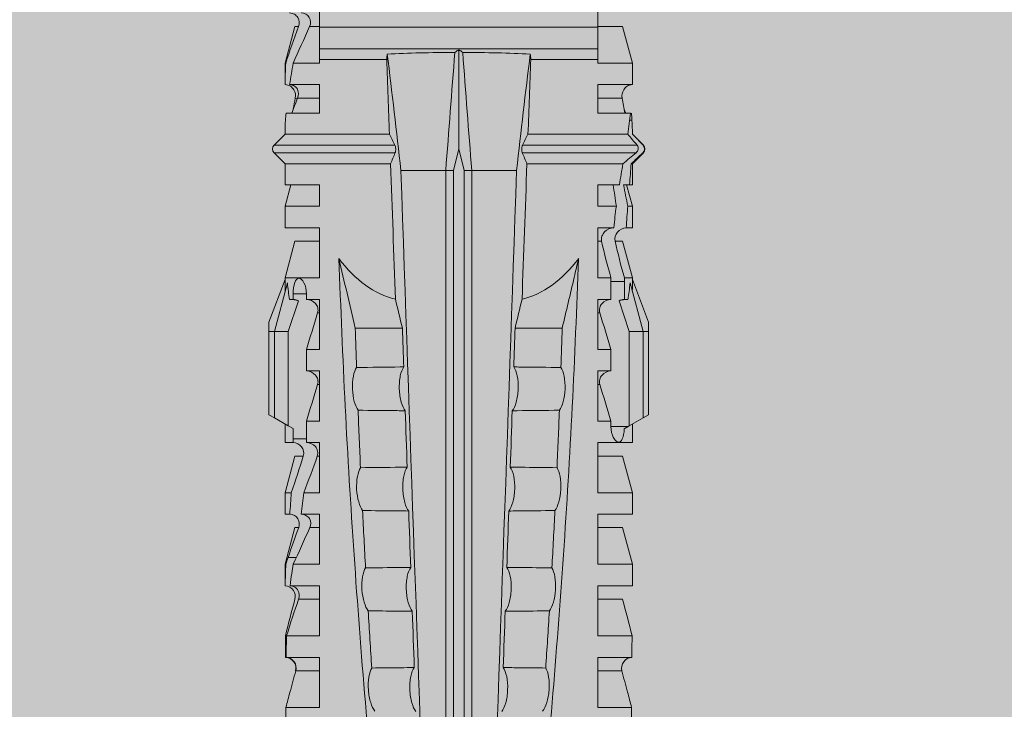
# Model space of a CAD drawing. Units: millimetres. Extents: x 2028 to 9362, y 1152 to 3815.
# Drawn here: x 5613 to 5641, y 2853 to 2873 of the extents above; entities that cross this region are included whole.
import ezdxf

# ---------------------------------------------------------------- set-up
doc = ezdxf.new("R2010")
doc.units = ezdxf.units.MM
doc.layers.add('90%', color=7, linetype='Continuous', transparency=0.9)
doc.layers.add('Schmale Volllinie_Rot', color=1, linetype='Continuous', lineweight=13)

# ---------------------------------------------------------------- blocks, each defined once
blk = doc.blocks.new('HRD')
at = {"layer": 'Schmale Volllinie_Rot'}
for p, q in [((31.037, 1.2), (30.811, 0.809)), ((31.124, 1.352), (31.037, 1.2)), ((33.468, 1.2), (31.037, 1.2)), ((33.468, 1.352), (31.124, 1.352)), ((33.468, 1.2), (33.468, 1.352)), ((33.468, 1.352), (33.735, 1.352)), ((33.468, 0.809), (33.468, 1.2)), ((33.468, 1.2), (34.839, 0.833)), ((33.735, 1.352), (34.933, 0.897)), ((38.509, 1.206), (38.2, 0.897)), ((38.509, -2.206), (38.509, 1.206)), ((39.032, 0.897), (38.723, 1.206)), ((38.723, -2.198), (38.723, 1.206)), ((22.87, 0.877), (21.114, 0.877)), ((22.87, -0.074), (22.87, 0.877)), ((24.284, -0.074), (24.284, 0.869)), ((24.889, -0.074), (24.889, 0.855)), ((26.908, 0.897), (26.302, 0.897)), ((26.302, 0.897), (26.302, 0.895)), ((27.94, 0.621), (26.908, 0.897)), ((26.908, 0.897), (26.908, 0.876)), ((28.926, 0.897), (28.321, 0.897)), ((28.321, 0.897), (28.321, 0.767)), ((29.959, 0.621), (28.926, 0.897)), ((28.926, 0.897), (28.926, 0.723)), ((30.862, 0.897), (30.339, 0.897)), ((30.339, 0.897), (30.339, 0.671)), ((34.982, 0.897), (34.933, 0.897)), ((36.015, 0.621), (34.982, 0.897)), ((34.982, -0.074), (34.982, 0.897)), ((37.001, 0.897), (36.395, 0.897)), ((36.395, -0.074), (36.395, 0.897)), ((37.607, 0.735), (37.001, 0.897)), ((37.001, -0.074), (37.001, 0.897)), ((38.2, 0.897), (37.607, 0.897)), ((37.607, -0.074), (37.607, 0.897)), ((38.2, -2.075), (38.2, 0.897)), ((39.032, -2.045), (39.032, 0.897)), ((39.625, -0.074), (39.625, 0.871)), ((41.038, 0.897), (40.433, 0.897)), ((42.071, 0.621), (41.038, 0.897)), ((41.038, 0.897), (41.038, 0.878)), ((23.903, -0.074), (23.903, 0.597)), ((26.302, -0.074), (26.302, 0.758)), ((26.908, -0.074), (26.908, 0.666)), ((27.099, 0.813), (27.096, 0.581)), ((27.94, 0.621), (27.94, 0.514)), ((29.959, 0.621), (29.959, 0.384)), ((30.44, 0.671), (30.44, 0.294)), ((30.44, 0.671), (30.731, 0.671)), ((30.731, 0.671), (30.811, 0.809)), ((30.811, 0.809), (33.468, 0.809)), ((33.468, 0.809), (34.333, 0.521)), ((34.377, 0.671), (34.377, 0.774)), ((34.377, 0.671), (34.528, 0.671)), ((34.528, 0.671), (34.528, 0.294)), ((36.015, -0.074), (36.015, 0.621)), ((40.045, 0.611), (40.044, 0.547)), ((40.433, -0.074), (40.433, 0.769)), ((41.038, -0.074), (41.038, 0.671)), ((42.071, 0.621), (42.071, 0.516)), ((25.921, -0.074), (25.921, 0.516)), ((28.321, -0.074), (28.321, 0.445)), ((28.926, -0.074), (28.926, 0.374)), ((30.339, -0.074), (30.339, 0.295)), ((30.945, 0.294), (30.44, 0.294)), ((30.945, -0.074), (30.945, 0.294)), ((32.358, -0.074), (32.358, 0.294)), ((32.964, 0.294), (32.358, 0.294)), ((32.964, -0.074), (32.964, 0.294)), ((34.377, -0.074), (34.377, 0.294)), ((34.528, 0.294), (34.377, 0.294)), ((40.052, -0.074), (40.052, 0.544)), ((27.94, -0.074), (27.94, 0.2)), ((42.071, -0.049), (42.071, 0.205)), ((22.87, -0.074), (24.284, -0.074)), ((24.889, -0.074), (26.302, -0.074)), ((26.908, -0.074), (28.321, -0.074)), ((28.926, -0.074), (30.339, -0.074)), ((29.959, -0.074), (29.959, -0.01)), ((30.945, -0.074), (32.358, -0.074)), ((31.977, -0.074), (31.977, -0.019)), ((32.964, -0.074), (34.377, -0.074)), ((33.996, -0.074), (33.996, -0.019)), ((34.982, -0.074), (36.395, -0.074)), ((37.001, -0.074), (37.607, -0.074)), ((39.625, -0.074), (40.433, -0.074)), ((41.038, -0.074), (41.143, -0.074)), ((41.143, -1.968), (41.143, -0.074)), ((42.048, -0.074), (41.442, -0.074)), ((41.442, -0.074), (41.442, -7.922)), ((42.048, -7.922), (42.048, -0.074)), ((33.569, -2.409), (33.569, -1.08)), ((38.01, -3.631), (38.01, -2.367)), ((38.01, -3.631), (16.309, -3.631)), ((38.01, -3.846), (16.513, -3.846)), ((38.01, -3.846), (38.01, -3.631)), ((38.617, -3.998), (38.01, -3.846)), ((38.01, -4.149), (16.513, -4.149)), ((38.01, -4.149), (38.617, -3.998)), ((38.01, -4.364), (38.01, -4.149)), ((38.617, -3.998), (41.411, -3.998)), ((38.01, -4.364), (16.309, -4.364)), ((38.01, -5.629), (38.01, -4.364)), ((33.569, -5.587), (33.569, -6.915)), ((38.509, -8.997), (38.509, -5.79)), ((38.723, -9.03), (38.723, -5.797)), ((38.2, -8.626), (38.2, -5.92)), ((39.032, -8.762), (39.032, -5.95)), ((41.143, -7.922), (41.143, -6.027)), ((24.284, -7.922), (22.87, -7.922)), ((22.87, -8.872), (22.87, -7.922)), ((23.903, -8.597), (23.903, -7.922)), ((24.284, -8.878), (24.284, -7.922)), ((24.889, -8.885), (24.889, -7.922)), ((26.302, -7.922), (24.889, -7.922)), ((25.921, -8.616), (25.921, -7.922)), ((26.302, -8.893), (26.302, -7.922)), ((26.908, -8.893), (26.908, -7.922)), ((28.321, -7.922), (26.908, -7.922)), ((27.94, -8.616), (27.94, -7.922)), ((28.321, -8.893), (28.321, -7.922)), ((28.926, -8.893), (28.926, -7.922)), ((30.339, -7.922), (28.926, -7.922)), ((29.959, -8.616), (29.959, -7.922)), ((30.339, -8.893), (30.339, -7.922)), ((32.358, -7.922), (30.945, -7.922)), ((30.945, -8.29), (30.945, -7.922)), ((31.977, -7.976), (31.977, -7.922)), ((32.358, -8.29), (32.358, -7.922)), ((34.377, -7.922), (32.964, -7.922)), ((32.964, -8.29), (32.964, -7.922)), ((33.996, -7.976), (33.996, -7.922)), ((34.377, -8.29), (34.377, -7.922)), ((36.395, -7.922), (34.982, -7.922)), ((34.982, -8.29), (34.982, -7.922)), ((36.015, -8.025), (36.015, -7.922)), ((36.395, -8.369), (36.395, -7.922)), ((37.607, -7.922), (37.001, -7.922)), ((37.001, -8.441), (37.001, -7.922)), ((37.607, -8.529), (37.607, -7.922)), ((40.433, -7.922), (39.625, -7.922)), ((39.625, -8.843), (39.625, -7.922)), ((40.052, -8.605), (40.052, -7.922)), ((40.433, -8.893), (40.433, -7.922)), ((41.038, -8.893), (41.038, -7.922)), ((41.143, -7.922), (41.038, -7.922)), ((42.048, -7.922), (41.442, -7.922)), ((42.071, -8.616), (42.071, -7.938)), ((30.794, -8.775), (30.794, -8.29)), ((30.945, -8.29), (30.794, -8.29)), ((32.964, -8.29), (32.358, -8.29)), ((34.881, -8.29), (34.377, -8.29)), ((34.881, -8.667), (34.881, -8.29)), ((33.468, -8.804), (34.333, -8.516)), ((36.015, -8.405), (36.015, -8.616)), ((21.114, -8.872), (22.87, -8.872)), ((26.908, -8.893), (27.94, -8.616)), ((28.926, -8.893), (29.959, -8.616)), ((30.73, -8.665), (30.794, -8.775)), ((30.794, -8.775), (30.811, -8.804)), ((30.811, -8.804), (31.037, -9.196)), ((30.811, -8.804), (33.468, -8.804)), ((33.468, -9.196), (33.468, -8.804)), ((33.468, -9.196), (34.839, -8.828)), ((34.377, -8.769), (34.377, -8.667)), ((34.377, -8.667), (34.881, -8.667)), ((34.982, -8.893), (36.015, -8.616)), ((34.982, -8.667), (34.982, -8.893)), ((36.395, -8.718), (36.395, -8.893)), ((37.001, -8.893), (37.607, -8.731)), ((37.001, -8.762), (37.001, -8.893)), ((37.607, -8.812), (37.607, -8.893)), ((38.2, -8.858), (38.2, -8.893)), ((39.432, -8.882), (39.433, -8.817)), ((41.038, -8.893), (42.071, -8.616)), ((26.302, -8.893), (26.908, -8.893)), ((28.321, -8.893), (28.926, -8.893)), ((30.339, -8.893), (30.862, -8.893)), ((33.735, -9.347), (34.933, -8.893)), ((34.933, -8.893), (34.982, -8.893)), ((36.395, -8.893), (37.001, -8.893)), ((37.607, -8.893), (38.2, -8.893)), ((38.2, -8.893), (38.509, -9.202)), ((38.723, -9.202), (39.032, -8.893)), ((40.433, -8.893), (41.038, -8.893)), ((33.468, -9.196), (31.037, -9.196)), ((31.037, -9.196), (31.124, -9.347)), ((33.468, -9.347), (31.124, -9.347)), ((33.468, -9.347), (33.468, -9.196)), ((33.735, -9.347), (33.468, -9.347)), ((38.509, -9.188), (38.509, -9.202)), ((38.723, -9.197), (38.723, -9.202))]:
    blk.add_line(p, q, dxfattribs=at)
for centre, start, end in [((38.616, 1.099), 45, 135), ((38.616, -9.095), 225, 315)]:
    blk.add_arc(centre, 0.151, start, end, dxfattribs=at)
for centre, major_axis, ratio, start_param, end_param in [((51.304, -3.998), (-18.259, 4.1), 0.14647, 5.867817, 5.930363), ((47.852, -3.998), (-18.257, 3.583), 0.182676, 5.533624, 5.559414), ((44.227, -3.998), (-9.881, 1.626), 0.467318, 5.859397, 6.248715), ((44.227, -3.998), (9.881, 1.626), 0.467318, 3.176063, 3.565381), ((51.304, -3.998), (18.259, 4.1), 0.14647, 3.494414, 3.556961), ((47.852, -3.998), (18.257, 3.583), 0.182676, 3.865364, 3.891154)]:
    blk.add_ellipse(centre, major_axis=major_axis, ratio=ratio, start_param=start_param, end_param=end_param, dxfattribs=at)
for points, degree in [([(22.87, 0.877), (23.016, 0.838), (23.161, 0.799), (23.306, 0.76)], 3), ([(24.284, 0.882), (24.487, 0.884), (24.689, 0.887), (24.889, 0.889)], 3), ([(24.889, 0.855), (24.691, 0.862), (24.488, 0.866), (24.284, 0.869)], 3), ([(25.921, 0.621), (25.585, 0.712), (25.24, 0.799), (24.889, 0.889)], 3), ([(24.889, 0.855), (25.244, 0.748), (25.589, 0.638), (25.921, 0.516)], 3), ([(26.302, 0.895), (26.508, 0.892), (26.71, 0.886), (26.908, 0.876)], 3), ([(27.099, 0.813), (27.036, 0.834), (26.972, 0.855), (26.908, 0.876)], 3), ([(39.032, 0.897), (39.17, 0.898), (39.303, 0.894), (39.432, 0.886)], 3), ([(39.432, 0.886), (39.496, 0.882), (39.56, 0.877), (39.625, 0.871)], 3), ([(41.038, 0.878), (40.828, 0.89), (40.626, 0.897), (40.433, 0.897)], 3), ([(41.038, 0.878), (41.37, 0.77), (41.713, 0.647), (42.071, 0.516)], 3), ([(23.306, 0.76), (23.505, 0.706), (23.704, 0.652), (23.903, 0.597)], 3), ([(26.649, 0.709), (26.535, 0.728), (26.419, 0.744), (26.302, 0.758)], 3), ([(26.908, 0.666), (26.821, 0.68), (26.734, 0.695), (26.649, 0.709)], 3), ([(26.908, 0.666), (27.243, 0.516), (27.587, 0.359), (27.94, 0.2)], 3), ([(27.94, 0.514), (27.651, 0.619), (27.371, 0.72), (27.099, 0.813)], 3), ([(28.321, 0.767), (28.519, 0.751), (28.721, 0.736), (28.926, 0.723)], 3), ([(29.959, 0.384), (29.609, 0.492), (29.265, 0.606), (28.926, 0.723)], 3), ([(30.339, 0.671), (30.373, 0.671), (30.407, 0.671), (30.44, 0.671)], 3), ([(34.377, 0.774), (34.374, 0.687), (34.356, 0.603), (34.333, 0.521)], 3), ([(34.377, 0.671), (34.374, 0.618), (34.359, 0.566), (34.333, 0.521)], 3), ([(40.052, 0.544), (39.907, 0.603), (39.764, 0.659), (39.625, 0.709)], 3), ([(39.743, 0.666), (39.846, 0.649), (39.947, 0.631), (40.045, 0.611)], 3), ([(40.045, 0.611), (40.052, 0.61)], 1), ([(40.433, 0.769), (40.628, 0.739), (40.83, 0.705), (41.038, 0.671)], 3), ([(42.071, 0.205), (41.717, 0.364), (41.373, 0.521), (41.038, 0.671)], 3), ([(28.926, 0.374), (28.723, 0.394), (28.521, 0.419), (28.321, 0.445)], 3), ([(28.926, 0.374), (29.265, 0.239), (29.609, 0.109), (29.959, -0.01)], 3), ([(30.44, 0.294), (30.407, 0.294), (30.373, 0.294), (30.339, 0.295)], 3), ([(30.945, 0.294), (31.289, 0.19), (31.634, 0.086), (31.977, -0.019)], 3), ([(32.964, 0.294), (33.308, 0.19), (33.652, 0.086), (33.996, -0.019)], 3), ([(42.989, -0.074), (42.678, -0.074), (42.363, -0.074), (42.048, -0.074)], 3), ([(33.569, -1.08), (34.224, -0.926), (34.878, -0.772), (35.533, -0.617)], 3), ([(33.569, -1.08), (33.198, -1.091), (32.827, -1.103), (32.456, -1.116)], 3), ([(28.423, -1.285), (27.884, -1.312), (27.345, -1.341), (26.807, -1.371)], 3), ([(31.25, -1.16), (30.711, -1.181), (30.171, -1.203), (29.631, -1.228)], 3), ([(25.595, -1.443), (25.057, -1.476), (24.52, -1.51), (23.983, -1.547)], 3), ([(33.569, -2.409), (33.839, -2.344), (34.109, -2.279), (34.378, -2.214)], 3), ([(34.378, -2.214), (35.652, -2.168), (36.926, -2.122), (38.2, -2.075)], 3), ([(38.01, -2.367), (39.109, -2.244), (40.204, -2.117), (41.292, -1.982)], 3), ([(38.509, -2.206), (38.405, -2.163), (38.301, -2.119), (38.2, -2.075)], 3), ([(39.032, -2.045), (38.931, -2.097), (38.828, -2.147), (38.723, -2.198)], 3), ([(39.032, -2.045), (39.736, -2.02), (40.44, -1.994), (41.143, -1.968)], 3), ([(41.292, -1.982), (41.249, -1.972), (41.197, -1.966), (41.143, -1.968)], 3), ([(38.01, -2.367), (30.775, -2.619), (23.54, -2.872), (16.304, -3.125)], 3), ([(31.236, -2.489), (30.706, -2.508), (30.176, -2.526), (29.646, -2.545)], 3), ([(33.569, -2.409), (33.203, -2.421), (32.837, -2.434), (32.471, -2.447)], 3), ([(25.582, -2.687), (25.053, -2.706), (24.524, -2.725), (23.995, -2.744)], 3), ([(28.409, -2.588), (27.879, -2.607), (27.35, -2.625), (26.82, -2.644)], 3), ([(41.336, -3.886), (40.228, -3.803), (39.119, -3.718), (38.01, -3.631)], 3), ([(41.411, -3.998), (41.393, -3.959), (41.369, -3.921), (41.336, -3.886)], 3), ([(38.01, -4.364), (39.119, -4.277), (40.228, -4.192), (41.336, -4.109)], 3), ([(41.336, -4.109), (41.369, -4.074), (41.393, -4.037), (41.411, -3.998)], 3), ([(38.01, -5.629), (30.775, -5.376), (23.54, -5.124), (16.304, -4.871)], 3), ([(23.995, -5.252), (24.524, -5.271), (25.053, -5.289), (25.582, -5.308)], 3), ([(26.82, -5.352), (27.35, -5.37), (27.879, -5.389), (28.409, -5.408)], 3), ([(29.646, -5.451), (30.176, -5.469), (30.706, -5.488), (31.236, -5.506)], 3), ([(32.471, -5.549), (32.837, -5.562), (33.203, -5.574), (33.569, -5.587)], 3), ([(34.378, -5.782), (34.109, -5.717), (33.839, -5.652), (33.569, -5.587)], 3), ([(38.2, -5.92), (36.926, -5.874), (35.652, -5.828), (34.378, -5.782)], 3), ([(41.292, -6.014), (40.204, -5.879), (39.109, -5.752), (38.01, -5.629)], 3), ([(38.2, -5.92), (38.301, -5.876), (38.405, -5.833), (38.509, -5.79)], 3), ([(38.723, -5.797), (38.828, -5.848), (38.931, -5.899), (39.032, -5.95)], 3), ([(41.143, -6.027), (40.44, -6.002), (39.736, -5.976), (39.032, -5.95)], 3), ([(41.143, -6.027), (41.197, -6.029), (41.249, -6.024), (41.292, -6.014)], 3), ([(25.595, -6.553), (25.057, -6.52), (24.52, -6.485), (23.983, -6.449)], 3), ([(28.423, -6.71), (27.884, -6.683), (27.345, -6.654), (26.807, -6.624)], 3), ([(31.25, -6.836), (30.711, -6.815), (30.171, -6.792), (29.631, -6.768)], 3), ([(33.569, -6.915), (33.198, -6.904), (32.827, -6.892), (32.456, -6.88)], 3), ([(30.945, -8.29), (31.289, -8.186), (31.634, -8.081), (31.977, -7.976)], 3), ([(32.964, -8.29), (33.308, -8.186), (33.652, -8.081), (33.996, -7.976)], 3), ([(34.982, -8.29), (35.325, -8.189), (35.669, -8.1), (36.015, -8.025)], 3), ([(42.048, -7.922), (42.363, -7.922), (42.678, -7.922), (42.989, -7.922)], 3), ([(34.982, -8.29), (34.949, -8.29), (34.915, -8.29), (34.881, -8.29)], 3), ([(23.903, -8.597), (23.704, -8.649), (23.505, -8.702), (23.306, -8.755)], 3), ([(34.333, -8.516), (34.356, -8.598), (34.374, -8.682), (34.377, -8.769)], 3), ([(34.377, -8.667), (34.374, -8.614), (34.359, -8.562), (34.333, -8.516)], 3), ([(36.015, -8.405), (35.671, -8.484), (35.327, -8.571), (34.982, -8.667)], 3), ([(37.001, -8.441), (36.802, -8.414), (36.6, -8.39), (36.395, -8.369)], 3), ([(37.001, -8.441), (37.205, -8.409), (37.407, -8.38), (37.607, -8.355)], 3), ([(38.2, -8.626), (38.005, -8.593), (37.807, -8.56), (37.607, -8.529)], 3), ([(23.306, -8.755), (23.161, -8.794), (23.016, -8.833), (22.87, -8.872)], 3), ([(24.284, -8.878), (24.487, -8.88), (24.689, -8.882), (24.889, -8.885)], 3), ([(25.921, -8.616), (25.585, -8.707), (25.24, -8.795), (24.889, -8.885)], 3), ([(34.881, -8.667), (34.915, -8.667), (34.949, -8.667), (34.982, -8.667)], 3), ([(36.395, -8.718), (36.599, -8.732), (36.801, -8.747), (37.001, -8.762)], 3), ([(37.607, -8.646), (37.408, -8.684), (37.206, -8.722), (37.001, -8.762)], 3), ([(37.607, -8.646), (37.607, -8.702), (37.607, -8.757), (37.607, -8.812)], 3), ([(37.607, -8.812), (37.809, -8.829), (38.007, -8.845), (38.2, -8.858)], 3), ([(38.509, -8.997), (38.406, -8.874), (38.303, -8.75), (38.2, -8.626)], 3), ([(38.2, -8.858), (38.303, -8.97), (38.406, -9.08), (38.509, -9.188)], 3), ([(39.032, -8.762), (38.93, -8.85), (38.827, -8.939), (38.723, -9.03)], 3), ([(39.625, -8.843), (39.435, -8.821), (39.237, -8.793), (39.032, -8.762)], 3), ([(39.032, -8.893), (39.17, -8.893), (39.303, -8.89), (39.432, -8.882)], 3), ([(39.432, -8.882), (39.496, -8.878), (39.56, -8.873), (39.625, -8.867)], 3), ([(39.625, -8.68), (39.77, -8.658), (39.91, -8.634), (40.045, -8.607)], 3), ([(39.739, -8.663), (39.701, -8.677), (39.663, -8.691), (39.625, -8.704)], 3), ([(40.045, -8.607), (40.052, -8.605)], 1), ([(38.723, -9.197), (38.828, -9.095), (38.931, -8.994), (39.032, -8.893)], 3), ([(38.509, -9.188), (38.568, -9.25), (38.662, -9.256), (38.723, -9.197)], 3)]:
    blk.add_open_spline(points, degree=degree, dxfattribs=at)
for points, knots in [([(24.284, 0.882), (24.279, 0.792), (24.232, 0.705), (24.087, 0.598), (23.99, 0.579), (23.903, 0.602)], [0, 0, 0, 0, 0.5, 0.5, 1, 1, 1, 1]), ([(23.903, 0.597), (23.989, 0.573), (24.086, 0.589), (24.232, 0.693), (24.279, 0.779), (24.284, 0.869)], [0, 0, 0, 0, 0.5, 0.5, 1, 1, 1, 1]), ([(26.302, 0.895), (26.297, 0.801), (26.246, 0.714), (26.099, 0.613), (26.006, 0.598), (25.921, 0.621)], [0, 0, 0, 0, 0.5, 0.5, 1, 1, 1, 1]), ([(40.052, 0.61), (40.129, 0.594), (40.211, 0.606), (40.324, 0.676), (40.359, 0.708), (40.412, 0.791), (40.43, 0.843), (40.433, 0.897)], [0, 0, 0, 0, 0.5, 0.5, 0.75, 0.75, 1, 1, 1, 1]), ([(25.921, 0.516), (26.003, 0.487), (26.096, 0.491), (26.207, 0.556), (26.24, 0.587), (26.286, 0.665), (26.3, 0.711), (26.302, 0.758)], [0, 0, 0, 0, 0.5, 0.5, 0.75, 0.75, 1, 1, 1, 1]), ([(28.321, 0.767), (28.316, 0.675), (28.267, 0.585), (28.115, 0.489), (28.021, 0.484), (27.94, 0.514)], [0, 0, 0, 0, 0.5, 0.5, 1, 1, 1, 1]), ([(30.339, 0.671), (30.335, 0.58), (30.291, 0.489), (30.147, 0.376), (30.047, 0.356), (29.959, 0.384)], [0, 0, 0, 0, 0.5, 0.5, 1, 1, 1, 1]), ([(34.528, 0.671), (34.65, 0.671), (34.769, 0.655), (34.929, 0.596), (34.972, 0.553), (34.969, 0.458), (34.925, 0.407), (34.766, 0.323), (34.65, 0.294), (34.528, 0.294)], [0, 0, 0, 0, 0.25, 0.25, 0.5, 0.5, 0.75, 0.75, 1, 1, 1, 1]), ([(40.433, 0.769), (40.43, 0.719), (40.415, 0.671), (40.363, 0.592), (40.329, 0.563), (40.214, 0.508), (40.129, 0.513), (40.052, 0.544)], [0, 0, 0, 0, 0.25, 0.25, 0.5, 0.5, 1, 1, 1, 1]), ([(42.071, 0.516), (42.152, 0.487), (42.246, 0.492), (42.359, 0.563), (42.391, 0.596), (42.436, 0.677), (42.449, 0.723), (42.451, 0.769)], [0, 0, 0, 0, 0.5, 0.5, 0.75, 0.75, 1, 1, 1, 1]), ([(27.94, 0.2), (28.021, 0.164), (28.119, 0.163), (28.233, 0.236), (28.264, 0.271), (28.307, 0.352), (28.319, 0.399), (28.321, 0.445)], [0, 0, 0, 0, 0.5, 0.5, 0.75, 0.75, 1, 1, 1, 1]), ([(29.959, -0.01), (30.003, -0.026), (30.052, -0.029), (30.145, -0.01), (30.188, 0.013), (30.295, 0.106), (30.335, 0.2), (30.339, 0.295)], [0, 0, 0, 0, 0.25, 0.25, 0.5, 0.5, 1, 1, 1, 1]), ([(31.977, -0.019), (32.023, -0.033), (32.072, -0.035), (32.164, -0.013), (32.207, 0.011), (32.313, 0.105), (32.354, 0.199), (32.358, 0.294)], [0, 0, 0, 0, 0.25, 0.25, 0.5, 0.5, 1, 1, 1, 1]), ([(33.996, -0.019), (34.041, -0.033), (34.09, -0.035), (34.183, -0.013), (34.226, 0.011), (34.332, 0.105), (34.372, 0.199), (34.377, 0.294)], [0, 0, 0, 0, 0.25, 0.25, 0.5, 0.5, 1, 1, 1, 1]), ([(42.451, 0.449), (42.447, 0.357), (42.402, 0.265), (42.25, 0.168), (42.152, 0.168), (42.071, 0.205)], [0, 0, 0, 0, 0.5, 0.5, 1, 1, 1, 1]), ([(41.143, -0.074), (41.19, -0.074), (41.233, -0.074), (41.306, -0.074), (41.335, -0.074), (41.406, -0.074), (41.432, -0.074), (41.442, -0.074)], [0, 0, 0, 0, 0.25, 0.25, 0.5, 0.5, 1, 1, 1, 1]), ([(35.533, -0.617), (34.139, -0.674), (32.745, -0.727), (29.96, -0.867), (28.568, -0.951), (24.397, -1.237), (21.62, -1.473), (18.845, -1.745)], [0, 0, 0, 0, 0.25, 0.25, 0.5, 0.5, 1, 1, 1, 1]), ([(31.25, -1.16), (31.309, -1.119), (31.391, -1.082), (31.598, -1.026), (31.722, -1.007), (31.974, -0.997), (32.1, -1.006), (32.313, -1.048), (32.397, -1.079), (32.456, -1.116)], [0, 0, 0, 0, 0.25, 0.25, 0.5, 0.5, 0.75, 0.75, 1, 1, 1, 1]), ([(25.595, -1.443), (25.652, -1.401), (25.735, -1.362), (25.941, -1.3), (26.065, -1.277), (26.318, -1.261), (26.447, -1.268), (26.662, -1.305), (26.747, -1.335), (26.807, -1.371)], [0, 0, 0, 0, 0.25, 0.25, 0.5, 0.5, 0.75, 0.75, 1, 1, 1, 1]), ([(26.807, -1.371), (26.81, -1.697), (26.814, -2.022), (26.818, -2.446), (26.819, -2.545), (26.82, -2.644)], [0, 0, 0, 0, 0.767365, 0.767365, 1, 1, 1, 1]), ([(28.409, -2.588), (28.41, -2.478), (28.411, -2.368), (28.416, -1.934), (28.419, -1.61), (28.423, -1.285)], [0, 0, 0, 0, 0.252877, 0.252877, 1, 1, 1, 1]), ([(28.423, -1.285), (28.481, -1.244), (28.563, -1.206), (28.77, -1.147), (28.894, -1.126), (29.146, -1.113), (29.274, -1.121), (29.487, -1.161), (29.572, -1.191), (29.631, -1.228)], [0, 0, 0, 0, 0.25, 0.25, 0.5, 0.5, 0.75, 0.75, 1, 1, 1, 1]), ([(29.631, -1.228), (29.636, -1.601), (29.64, -1.974), (29.644, -2.413), (29.645, -2.479), (29.646, -2.545)], [0, 0, 0, 0, 0.850441, 0.850441, 1, 1, 1, 1]), ([(31.236, -2.489), (31.237, -2.412), (31.238, -2.336), (31.242, -1.892), (31.246, -1.526), (31.25, -1.16)], [0, 0, 0, 0, 0.173571, 0.173571, 1, 1, 1, 1]), ([(32.456, -1.116), (32.461, -1.526), (32.465, -1.937), (32.47, -2.381), (32.47, -2.414), (32.471, -2.447)], [0, 0, 0, 0, 0.925761, 0.925761, 1, 1, 1, 1]), ([(22.767, -1.632), (22.824, -1.589), (22.905, -1.549), (23.111, -1.484), (23.236, -1.46), (23.49, -1.441), (23.621, -1.446), (23.838, -1.481), (23.923, -1.511), (23.983, -1.547)], [0, 0, 0, 0, 0.25, 0.25, 0.5, 0.5, 0.75, 0.75, 1, 1, 1, 1]), ([(23.983, -1.547), (23.986, -1.814), (23.988, -2.081), (23.993, -2.48), (23.994, -2.612), (23.995, -2.744)], [0, 0, 0, 0, 0.669237, 0.669237, 1, 1, 1, 1]), ([(25.582, -2.687), (25.583, -2.545), (25.585, -2.402), (25.589, -1.987), (25.592, -1.715), (25.595, -1.443)], [0, 0, 0, 0, 0.344575, 0.344575, 1, 1, 1, 1]), ([(38.723, -2.198), (38.713, -2.203), (38.7, -2.208), (38.674, -2.215), (38.66, -2.218), (38.632, -2.221), (38.616, -2.222), (38.589, -2.222), (38.575, -2.221), (38.551, -2.218), (38.54, -2.215), (38.522, -2.211), (38.515, -2.208), (38.509, -2.206)], [0, 0, 0, 0, 0.208868, 0.208868, 0.384739, 0.384739, 0.561928, 0.561928, 0.719833, 0.719833, 0.880149, 0.880149, 1, 1, 1, 1]), ([(41.336, -3.886), (41.336, -3.555), (41.332, -3.225), (41.319, -2.588), (41.308, -2.279), (41.292, -1.982)], [0, 0, 0, 0, 0.5, 0.5, 1, 1, 1, 1]), ([(29.646, -2.545), (29.588, -2.505), (29.503, -2.471), (29.341, -2.437), (29.28, -2.429), (29.153, -2.419), (29.088, -2.418), (28.889, -2.426), (28.759, -2.446), (28.548, -2.506), (28.465, -2.545), (28.409, -2.588)], [0, 0, 0, 0, 0.25, 0.25, 0.375, 0.375, 0.5, 0.5, 0.75, 0.75, 1, 1, 1, 1]), ([(32.471, -2.447), (32.413, -2.407), (32.328, -2.373), (32.166, -2.34), (32.106, -2.331), (31.979, -2.322), (31.914, -2.32), (31.715, -2.328), (31.586, -2.348), (31.375, -2.408), (31.292, -2.447), (31.236, -2.489)], [0, 0, 0, 0, 0.25, 0.25, 0.375, 0.375, 0.5, 0.5, 0.75, 0.75, 1, 1, 1, 1]), ([(23.995, -2.744), (23.939, -2.704), (23.853, -2.67), (23.69, -2.635), (23.629, -2.627), (23.502, -2.617), (23.436, -2.616), (23.236, -2.623), (23.105, -2.644), (22.893, -2.705), (22.81, -2.745), (22.755, -2.788)], [0, 0, 0, 0, 0.25, 0.25, 0.375, 0.375, 0.5, 0.5, 0.75, 0.75, 1, 1, 1, 1]), ([(26.82, -2.644), (26.763, -2.604), (26.678, -2.57), (26.515, -2.536), (26.455, -2.527), (26.327, -2.518), (26.262, -2.516), (26.062, -2.524), (25.932, -2.545), (25.721, -2.605), (25.638, -2.645), (25.582, -2.687)], [0, 0, 0, 0, 0.25, 0.25, 0.375, 0.375, 0.5, 0.5, 0.75, 0.75, 1, 1, 1, 1]), ([(41.292, -6.014), (41.308, -5.716), (41.319, -5.403), (41.332, -4.765), (41.336, -4.44), (41.336, -4.109)], [0, 0, 0, 0, 0.5, 0.5, 1, 1, 1, 1]), ([(22.755, -5.208), (22.81, -5.251), (22.894, -5.291), (23.107, -5.352), (23.236, -5.372), (23.503, -5.382), (23.636, -5.372), (23.853, -5.326), (23.938, -5.292), (23.995, -5.252)], [0, 0, 0, 0, 0.25, 0.25, 0.5, 0.5, 0.75, 0.75, 1, 1, 1, 1]), ([(23.995, -5.252), (23.994, -5.414), (23.992, -5.575), (23.988, -5.974), (23.985, -6.211), (23.983, -6.449)], [0, 0, 0, 0, 0.405296, 0.405296, 1, 1, 1, 1]), ([(25.595, -6.553), (25.592, -6.251), (25.588, -5.949), (25.584, -5.535), (25.583, -5.421), (25.582, -5.308)], [0, 0, 0, 0, 0.727091, 0.727091, 1, 1, 1, 1]), ([(25.582, -5.308), (25.638, -5.351), (25.721, -5.391), (25.934, -5.451), (26.063, -5.471), (26.329, -5.482), (26.461, -5.471), (26.678, -5.425), (26.763, -5.391), (26.82, -5.352)], [0, 0, 0, 0, 0.25, 0.25, 0.5, 0.5, 0.75, 0.75, 1, 1, 1, 1]), ([(26.82, -5.352), (26.819, -5.48), (26.818, -5.609), (26.813, -6.033), (26.81, -6.328), (26.807, -6.624)], [0, 0, 0, 0, 0.30274, 0.30274, 1, 1, 1, 1]), ([(28.423, -6.71), (28.419, -6.356), (28.415, -6.002), (28.41, -5.568), (28.41, -5.488), (28.409, -5.408)], [0, 0, 0, 0, 0.815596, 0.815596, 1, 1, 1, 1]), ([(28.409, -5.408), (28.465, -5.45), (28.548, -5.49), (28.761, -5.55), (28.889, -5.57), (29.155, -5.58), (29.287, -5.569), (29.503, -5.524), (29.588, -5.49), (29.646, -5.451)], [0, 0, 0, 0, 0.25, 0.25, 0.5, 0.5, 0.75, 0.75, 1, 1, 1, 1]), ([(29.646, -5.451), (29.645, -5.546), (29.644, -5.642), (29.639, -6.081), (29.635, -6.424), (29.631, -6.768)], [0, 0, 0, 0, 0.217287, 0.217287, 1, 1, 1, 1]), ([(31.25, -6.836), (31.246, -6.44), (31.242, -6.044), (31.237, -5.601), (31.236, -5.553), (31.236, -5.506)], [0, 0, 0, 0, 0.89351, 0.89351, 1, 1, 1, 1]), ([(31.236, -5.506), (31.292, -5.549), (31.376, -5.588), (31.588, -5.648), (31.716, -5.668), (31.98, -5.678), (32.112, -5.667), (32.328, -5.622), (32.413, -5.588), (32.471, -5.549)], [0, 0, 0, 0, 0.25, 0.25, 0.5, 0.5, 0.75, 0.75, 1, 1, 1, 1]), ([(32.471, -5.549), (32.47, -5.612), (32.469, -5.674), (32.465, -6.118), (32.46, -6.499), (32.456, -6.88)], [0, 0, 0, 0, 0.141263, 0.141263, 1, 1, 1, 1]), ([(38.509, -5.79), (38.519, -5.786), (38.531, -5.782), (38.558, -5.777), (38.573, -5.775), (38.603, -5.773), (38.618, -5.774), (38.645, -5.776), (38.658, -5.778), (38.682, -5.783), (38.693, -5.786), (38.711, -5.792), (38.717, -5.795), (38.723, -5.797)], [0, 0, 0, 0, 0.194465, 0.194465, 0.391142, 0.391142, 0.561497, 0.561497, 0.717424, 0.717424, 0.88442, 0.88442, 1, 1, 1, 1]), ([(35.533, -7.378), (34.139, -7.321), (32.745, -7.269), (29.96, -7.128), (28.568, -7.044), (24.397, -6.759), (21.62, -6.523), (18.845, -6.25)], [0, 0, 0, 0, 0.25, 0.25, 0.5, 0.5, 1, 1, 1, 1]), ([(22.767, -6.363), (22.824, -6.406), (22.905, -6.446), (23.111, -6.511), (23.236, -6.535), (23.49, -6.555), (23.621, -6.55), (23.838, -6.514), (23.923, -6.485), (23.983, -6.449)], [0, 0, 0, 0, 0.25, 0.25, 0.5, 0.5, 0.75, 0.75, 1, 1, 1, 1]), ([(25.595, -6.553), (25.652, -6.595), (25.735, -6.634), (25.941, -6.696), (26.065, -6.718), (26.318, -6.734), (26.447, -6.728), (26.662, -6.69), (26.747, -6.66), (26.807, -6.624)], [0, 0, 0, 0, 0.25, 0.25, 0.5, 0.5, 0.75, 0.75, 1, 1, 1, 1]), ([(28.423, -6.71), (28.481, -6.751), (28.563, -6.789), (28.77, -6.849), (28.894, -6.869), (29.146, -6.882), (29.274, -6.874), (29.487, -6.835), (29.572, -6.804), (29.631, -6.768)], [0, 0, 0, 0, 0.25, 0.25, 0.5, 0.5, 0.75, 0.75, 1, 1, 1, 1]), ([(31.25, -6.836), (31.309, -6.876), (31.391, -6.913), (31.598, -6.97), (31.722, -6.989), (31.974, -6.999), (32.1, -6.989), (32.313, -6.948), (32.397, -6.917), (32.456, -6.88)], [0, 0, 0, 0, 0.25, 0.25, 0.5, 0.5, 0.75, 0.75, 1, 1, 1, 1]), ([(33.569, -6.915), (34.045, -7.027), (34.521, -7.14), (35.176, -7.294), (35.354, -7.336), (35.533, -7.378)], [0, 0, 0, 0, 0.727071, 0.727071, 1, 1, 1, 1]), ([(31.977, -7.976), (32.023, -7.962), (32.072, -7.961), (32.164, -7.983), (32.207, -8.006), (32.313, -8.101), (32.354, -8.194), (32.358, -8.29)], [0, 0, 0, 0, 0.25, 0.25, 0.5, 0.5, 1, 1, 1, 1]), ([(33.996, -7.976), (34.041, -7.962), (34.09, -7.961), (34.183, -7.983), (34.226, -8.006), (34.332, -8.101), (34.372, -8.194), (34.377, -8.29)], [0, 0, 0, 0, 0.25, 0.25, 0.5, 0.5, 1, 1, 1, 1]), ([(36.015, -8.025), (36.062, -8.014), (36.111, -8.018), (36.203, -8.049), (36.245, -8.076), (36.348, -8.177), (36.391, -8.272), (36.395, -8.369)], [0, 0, 0, 0, 0.25, 0.25, 0.5, 0.5, 1, 1, 1, 1]), ([(41.442, -7.922), (41.432, -7.922), (41.406, -7.922), (41.336, -7.922), (41.306, -7.922), (41.234, -7.922), (41.19, -7.922), (41.143, -7.922)], [0, 0, 0, 0, 0.5, 0.5, 0.75, 0.75, 1, 1, 1, 1]), ([(30.794, -8.29), (30.677, -8.29), (30.565, -8.317), (30.409, -8.394), (30.361, -8.443), (30.345, -8.534), (30.376, -8.577), (30.511, -8.64), (30.615, -8.66), (30.73, -8.665)], [0, 0, 0, 0, 0.25, 0.25, 0.5, 0.5, 0.75, 0.75, 1, 1, 1, 1]), ([(24.284, -8.878), (24.279, -8.787), (24.232, -8.701), (24.087, -8.594), (23.99, -8.574), (23.903, -8.597)], [0, 0, 0, 0, 0.5, 0.5, 1, 1, 1, 1]), ([(36.395, -8.718), (36.391, -8.624), (36.345, -8.533), (36.203, -8.413), (36.105, -8.384), (36.015, -8.405)], [0, 0, 0, 0, 0.5, 0.5, 1, 1, 1, 1]), ([(40.052, -8.605), (40.129, -8.59), (40.211, -8.601), (40.324, -8.671), (40.359, -8.704), (40.412, -8.787), (40.43, -8.839), (40.433, -8.893)], [0, 0, 0, 0, 0.5, 0.5, 0.75, 0.75, 1, 1, 1, 1]), ([(38.723, -9.03), (38.692, -9.057), (38.651, -9.065), (38.574, -9.051), (38.537, -9.03), (38.509, -8.997)], [0, 0, 0, 0, 0.5, 0.5, 1, 1, 1, 1])]:
    blk.add_open_spline(points, degree=3, knots=knots, dxfattribs=at)
blk = doc.blocks.new('FOX-HT_220_L_11 Draufsicht')
at = {"layer": 'Schmale Volllinie_Rot'}
blk.add_blockref('HRD', (-10.632, -14.763), dxfattribs=at)

msp = doc.modelspace()

# ---------------------------------------------------------------- hatches: boundary and pattern name
at = {"layer": '90%'}
h = msp.add_hatch(color=256, dxfattribs=at)
h.dxf.hatch_style = 2
h.paths.add_polyline_path([(5957.168, 2413), (6057.168, 2413), (6057.168, 2943.466), (5559.594, 2943.466), (5559.594, 2843.466), (5957.168, 2843.466)])

# ---------------------------------------------------------------- block references
at = {"rotation": 90}
msp.add_blockref('FOX-HT_220_L_11 Draufsicht', (5606.722, 2840.964), dxfattribs=at)

doc.saveas('drawing.dxf')
